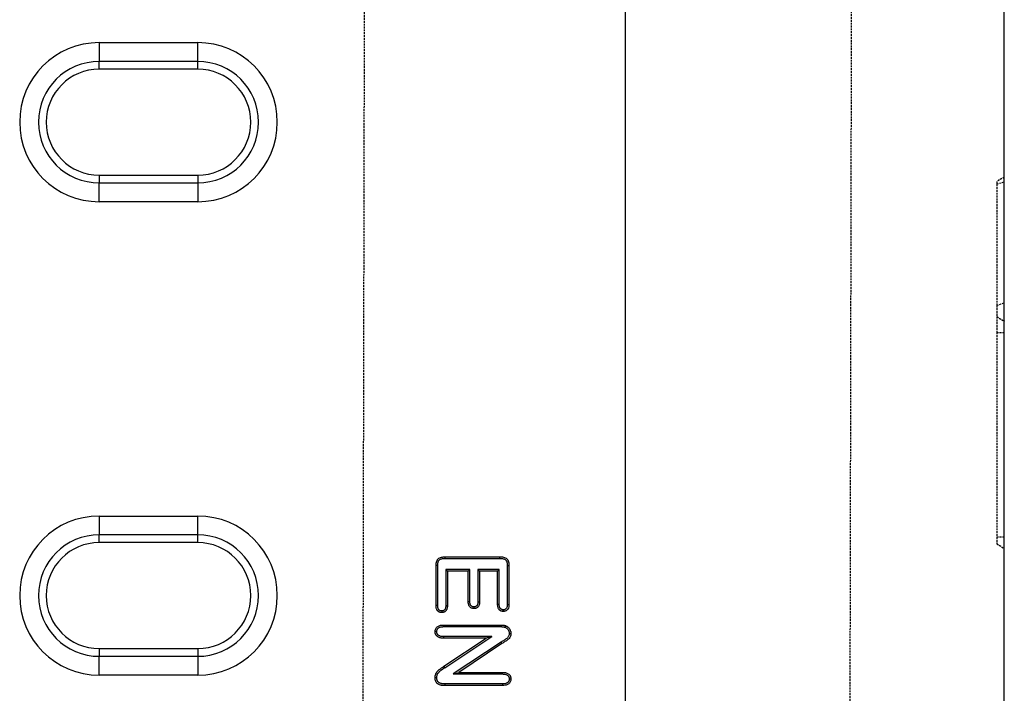
# Model space of a CAD drawing. Extents: x 73864 to 75890, y -7770 to -5201.
# Drawn here: x 74210 to 74469, y -7401 to -7223 of the extents above; entities that cross this region are included whole.
import ezdxf

# ---------------------------------------------------------------- set-up
doc = ezdxf.new("R2010")
doc.units = 0
doc.linetypes.add('AUSGEZOGEN', pattern=[0])
doc.linetypes.add('GESTRICHELT', pattern=[0.75, 0.5, -0.25])
doc.layers.get('0').update_dxf_attribs({"linetype": 'CONTINUOUS'})
for name, color, linetype in [('DUENN', 4, 'CONTINUOUS'), ('KOPF', 12, 'AUSGEZOGEN'), ('SICHTBAR', 7, 'CONTINUOUS'), ('VERDECKT', 2, 'GESTRICHELT')]:
    doc.layers.add(name, color=color, linetype=linetype)

# ---------------------------------------------------------------- blocks, each defined once
blk = doc.blocks.new('ÖFFNUNG')
at = {"layer": 'DUENN'}
for p, q in [((0, 16.03), (-26, 16.03)), ((-26, -16.03), (0, -16.03))]:
    blk.add_line(p, q, dxfattribs=at)
for centre, start, end in [((-26, 0), 90, 270), ((0, 0), 270, 90)]:
    blk.add_arc(centre, 16.03, start, end, dxfattribs=at)
at = {"layer": 'SICHTBAR', "color": 7, "linetype": 'CONTINUOUS'}
for p, q in [((-26, 21), (0, 21)), ((-26, 21), (-26, 16.03)), ((0, 16.03), (0, 21)), ((-26, 13.99), (-26, 16.03)), ((0, 13.99), (0, 16.03)), ((0, 13.99), (-26, 13.99)), ((-26, -13.99), (0, -13.99)), ((-26, -13.99), (-26, -16.03)), ((0, -13.99), (0, -16.03)), ((-26, -21), (-26, -16.03)), ((0, -16.03), (0, -21)), ((0, -21), (-26, -21))]:
    blk.add_line(p, q, dxfattribs=at)
for centre, radius, start, end in [((-26, 0), 21, 90, 270), ((0, 0), 21, 270, 90), ((-26, 0), 13.99, 90, 270), ((0, 0), 13.99, 270, 90)]:
    blk.add_arc(centre, radius, start, end, dxfattribs=at)

msp = doc.modelspace()

# ---------------------------------------------------------------- linework, layer by layer
at = {"color": 7, "linetype": 'CONTINUOUS'}
for p, q in [((74369.47, -7562.43), (74369.47, -6562.43)), ((74469.47, -7562.43), (74469.47, -6562.43))]:
    msp.add_line(p, q, dxfattribs=at)
at = {"layer": 'DUENN'}
for p, q in [((74321.86, -7364.68), (74336.33, -7364.68)), ((74321.87, -7365.11), (74336.32, -7365.11)), ((74319.47, -7377.55), (74319.47, -7366.97)), ((74319.91, -7377.54), (74319.91, -7366.98)), ((74322.03, -7367.99), (74322.47, -7368.43)), ((74328.41, -7367.99), (74322.03, -7367.99)), ((74322.03, -7367.99), (74322.03, -7377.54)), ((74328.41, -7367.99), (74327.97, -7368.43)), ((74328.41, -7376.54), (74328.41, -7367.99)), ((74330.53, -7367.99), (74330.97, -7368.43)), ((74336.16, -7367.99), (74330.53, -7367.99)), ((74330.53, -7367.99), (74330.53, -7376.54)), ((74336.16, -7367.99), (74335.72, -7368.43)), ((74336.16, -7377.24), (74336.16, -7367.99)), ((74338.28, -7366.98), (74338.28, -7377.24)), ((74338.72, -7366.97), (74338.72, -7377.25)), ((74322.47, -7368.43), (74322.47, -7377.55)), ((74327.97, -7368.43), (74322.47, -7368.43)), ((74327.97, -7376.55), (74327.97, -7368.43)), ((74330.97, -7368.43), (74330.97, -7376.55)), ((74335.72, -7368.43), (74330.97, -7368.43)), ((74335.72, -7377.25), (74335.72, -7368.43)), ((74321.46, -7382.68), (74336.38, -7382.68)), ((74321.47, -7383.11), (74336.38, -7383.11)), ((74319.66, -7384.42), (74319.22, -7384.43)), ((74332.72, -7386.18), (74321.45, -7386.18)), ((74334.17, -7385.74), (74321.46, -7385.74)), ((74321.52, -7393.59), (74332.72, -7386.18)), ((74321.76, -7393.95), (74334.17, -7385.74)), ((74334.17, -7385.74), (74332.72, -7386.18)), ((74336.63, -7387.21), (74324.03, -7395.61)), ((74336.87, -7387.57), (74325.47, -7395.18)), ((74336.63, -7387.21), (74336.87, -7387.57)), ((74321.76, -7393.95), (74321.52, -7393.59)), ((74324.03, -7395.61), (74325.47, -7395.18)), ((74324.03, -7395.61), (74336.97, -7395.61)), ((74325.47, -7395.18), (74336.98, -7395.18)), ((74336.97, -7398.24), (74321.77, -7398.24)), ((74336.98, -7398.68), (74321.77, -7398.68))]:
    msp.add_line(p, q, dxfattribs=at)
at = {"layer": 'DUENN', "flags": 128}
for points in [[(74321.87, -7365.11), (74321.86, -7364.93), (74321.86, -7364.68)], [(74336.32, -7365.11), (74336.33, -7364.89), (74336.33, -7364.68)], [(74319.91, -7366.98), (74319.72, -7366.98), (74319.47, -7366.97)], [(74338.28, -7366.98), (74338.5, -7366.97), (74338.72, -7366.97)], [(74319.91, -7377.54), (74319.76, -7377.54), (74319.62, -7377.55), (74319.47, -7377.55)], [(74322.03, -7377.54), (74322.18, -7377.55), (74322.33, -7377.55), (74322.47, -7377.55)], [(74328.41, -7376.54), (74328.23, -7376.54), (74327.97, -7376.55)], [(74329.48, -7377.89), (74329.48, -7378.03), (74329.48, -7378.18), (74329.48, -7378.33)], [(74330.53, -7376.54), (74330.67, -7376.54), (74330.82, -7376.54), (74330.97, -7376.55)], [(74336.16, -7377.24), (74335.99, -7377.24), (74335.86, -7377.24), (74335.72, -7377.25)], [(74338.28, -7377.24), (74338.45, -7377.24), (74338.58, -7377.24), (74338.72, -7377.25)], [(74320.96, -7378.97), (74320.96, -7379.11), (74320.96, -7379.26), (74320.96, -7379.41)], [(74337.23, -7378.66), (74337.23, -7378.82), (74337.23, -7378.96), (74337.23, -7379.09)], [(74321.47, -7383.11), (74321.46, -7382.89), (74321.46, -7382.68)], [(74336.38, -7383.11), (74336.38, -7382.89), (74336.38, -7382.68)], [(74321.46, -7385.74), (74321.45, -7385.93), (74321.45, -7386.18)], [(74338.78, -7384.9), (74339, -7384.9), (74339.22, -7384.9)], [(74319.66, -7396.6), (74319.44, -7396.6), (74319.22, -7396.6)], [(74336.97, -7395.61), (74336.97, -7395.43), (74336.98, -7395.18)], [(74321.77, -7398.24), (74321.77, -7398.46), (74321.77, -7398.68)], [(74336.97, -7398.24), (74336.97, -7398.43), (74336.98, -7398.68)], [(74338.78, -7396.91), (74338.96, -7396.91), (74339.22, -7396.91)]]:
    msp.add_lwpolyline(points, dxfattribs=at)
at = {"layer": 'DUENN'}
for points, knots in [([(74319.47, -7366.97), (74319.47, -7366.81), (74319.48, -7366.65), (74319.5, -7366.41), (74319.51, -7366.33), (74319.54, -7366.18), (74319.56, -7366.1), (74319.62, -7365.87), (74319.68, -7365.72), (74319.8, -7365.5), (74319.84, -7365.44), (74319.94, -7365.31), (74319.99, -7365.25), (74320.17, -7365.09), (74320.31, -7365), (74320.6, -7364.86), (74320.75, -7364.81), (74321.06, -7364.74), (74321.22, -7364.71), (74321.54, -7364.69), (74321.7, -7364.68), (74321.86, -7364.68)], [0, 0, 0, 0, 0.125, 0.125, 0.1875, 0.1875, 0.25, 0.25, 0.375, 0.375, 0.4375, 0.4375, 0.5, 0.5, 0.625, 0.625, 0.75, 0.75, 0.875, 0.875, 1, 1, 1, 1]), ([(74319.91, -7366.98), (74319.91, -7366.82), (74319.92, -7366.67), (74319.94, -7366.46), (74319.94, -7366.4), (74319.97, -7366.27), (74319.98, -7366.2), (74320.04, -7366.01), (74320.08, -7365.89), (74320.17, -7365.73), (74320.2, -7365.68), (74320.27, -7365.59), (74320.31, -7365.55), (74320.43, -7365.44), (74320.53, -7365.38), (74320.75, -7365.27), (74320.87, -7365.23), (74321.14, -7365.17), (74321.27, -7365.15), (74321.56, -7365.12), (74321.71, -7365.12), (74321.87, -7365.11)], [0.0016936, 0.0016936, 0.0016936, 0.0016936, 0.125, 0.125, 0.1875, 0.1875, 0.25, 0.25, 0.375, 0.375, 0.4375, 0.4375, 0.5, 0.5, 0.625, 0.625, 0.75, 0.75, 0.875, 0.875, 0.9981044, 0.9981044, 0.9981044, 0.9981044]), ([(74336.32, -7365.11), (74336.4, -7365.11), (74336.48, -7365.12), (74336.63, -7365.12), (74336.7, -7365.13), (74336.91, -7365.15), (74337.05, -7365.17), (74337.31, -7365.23), (74337.44, -7365.27), (74337.66, -7365.38), (74337.75, -7365.44), (74337.88, -7365.55), (74337.91, -7365.6), (74337.99, -7365.69), (74338.02, -7365.74), (74338.08, -7365.84), (74338.1, -7365.89), (74338.15, -7366.01), (74338.17, -7366.07), (74338.22, -7366.26), (74338.24, -7366.4), (74338.27, -7366.61), (74338.27, -7366.68), (74338.28, -7366.82), (74338.28, -7366.9), (74338.28, -7366.98)], [0.0012572, 0.0012572, 0.0012572, 0.0012572, 0.0625, 0.0625, 0.125, 0.125, 0.25, 0.25, 0.375, 0.375, 0.5, 0.5, 0.5625, 0.5625, 0.625, 0.625, 0.6875, 0.6875, 0.75, 0.75, 0.875, 0.875, 0.9375, 0.9375, 0.9988301, 0.9988301, 0.9988301, 0.9988301]), ([(74336.33, -7364.68), (74336.41, -7364.68), (74336.49, -7364.68), (74336.65, -7364.69), (74336.73, -7364.69), (74336.97, -7364.71), (74337.13, -7364.74), (74337.44, -7364.81), (74337.59, -7364.86), (74337.88, -7365), (74338.02, -7365.09), (74338.19, -7365.25), (74338.25, -7365.31), (74338.34, -7365.44), (74338.39, -7365.5), (74338.47, -7365.64), (74338.5, -7365.72), (74338.56, -7365.87), (74338.58, -7365.94), (74338.65, -7366.18), (74338.68, -7366.33), (74338.7, -7366.57), (74338.71, -7366.65), (74338.72, -7366.81), (74338.72, -7366.89), (74338.72, -7366.97)], [0, 0, 0, 0, 0.0625, 0.0625, 0.125, 0.125, 0.25, 0.25, 0.375, 0.375, 0.5, 0.5, 0.5625, 0.5625, 0.625, 0.625, 0.6875, 0.6875, 0.75, 0.75, 0.875, 0.875, 0.9375, 0.9375, 1, 1, 1, 1]), ([(74320.96, -7379.41), (74320.9, -7379.41), (74320.84, -7379.41), (74320.76, -7379.4), (74320.73, -7379.4), (74320.68, -7379.39), (74320.65, -7379.38), (74320.57, -7379.37), (74320.51, -7379.35), (74320.41, -7379.31), (74320.36, -7379.29), (74320.25, -7379.24), (74320.21, -7379.22), (74320.11, -7379.15), (74320.07, -7379.12), (74319.94, -7379.01), (74319.86, -7378.93), (74319.73, -7378.74), (74319.68, -7378.64), (74319.59, -7378.44), (74319.56, -7378.33), (74319.51, -7378.11), (74319.5, -7378), (74319.48, -7377.77), (74319.47, -7377.66), (74319.47, -7377.55)], [0, 0, 0, 0, 0.0625, 0.0625, 0.09375, 0.09375, 0.125, 0.125, 0.1875, 0.1875, 0.25, 0.25, 0.3125, 0.3125, 0.375, 0.375, 0.5, 0.5, 0.625, 0.625, 0.75, 0.75, 0.875, 0.875, 1, 1, 1, 1]), ([(74320.96, -7378.97), (74320.91, -7378.97), (74320.86, -7378.97), (74320.8, -7378.96), (74320.78, -7378.96), (74320.74, -7378.96), (74320.73, -7378.95), (74320.68, -7378.94), (74320.64, -7378.93), (74320.57, -7378.91), (74320.53, -7378.89), (74320.46, -7378.86), (74320.43, -7378.84), (74320.37, -7378.8), (74320.34, -7378.78), (74320.25, -7378.7), (74320.2, -7378.65), (74320.11, -7378.52), (74320.07, -7378.44), (74320, -7378.29), (74319.98, -7378.21), (74319.94, -7378.04), (74319.93, -7377.95), (74319.91, -7377.75), (74319.91, -7377.65), (74319.91, -7377.54)], [0.0060719, 0.0060719, 0.0060719, 0.0060719, 0.0625, 0.0625, 0.09375, 0.09375, 0.125, 0.125, 0.1875, 0.1875, 0.25, 0.25, 0.3125, 0.3125, 0.375, 0.375, 0.5, 0.5, 0.625, 0.625, 0.75, 0.75, 0.875, 0.875, 0.9969638, 0.9969638, 0.9969638, 0.9969638]), ([(74322.03, -7377.54), (74322.03, -7377.65), (74322.02, -7377.76), (74322.01, -7377.9), (74322.01, -7377.94), (74321.99, -7378.04), (74321.98, -7378.08), (74321.95, -7378.21), (74321.93, -7378.3), (74321.88, -7378.42), (74321.86, -7378.45), (74321.82, -7378.52), (74321.8, -7378.55), (74321.73, -7378.65), (74321.68, -7378.71), (74321.59, -7378.78), (74321.56, -7378.8), (74321.5, -7378.84), (74321.47, -7378.86), (74321.4, -7378.89), (74321.36, -7378.91), (74321.28, -7378.93), (74321.25, -7378.94), (74321.2, -7378.95), (74321.18, -7378.96), (74321.14, -7378.96), (74321.12, -7378.96), (74321.05, -7378.97), (74321.01, -7378.97), (74320.96, -7378.97)], [0.0026423, 0.0026423, 0.0026423, 0.0026423, 0.125, 0.125, 0.1875, 0.1875, 0.25, 0.25, 0.375, 0.375, 0.4375, 0.4375, 0.5, 0.5, 0.625, 0.625, 0.6875, 0.6875, 0.75, 0.75, 0.8125, 0.8125, 0.875, 0.875, 0.90625, 0.90625, 0.9375, 0.9375, 0.9939714, 0.9939714, 0.9939714, 0.9939714]), ([(74322.47, -7377.55), (74322.47, -7377.66), (74322.46, -7377.78), (74322.45, -7377.95), (74322.44, -7378), (74322.42, -7378.11), (74322.41, -7378.17), (74322.37, -7378.33), (74322.34, -7378.44), (74322.28, -7378.6), (74322.25, -7378.65), (74322.2, -7378.75), (74322.17, -7378.8), (74322.07, -7378.93), (74321.99, -7379.02), (74321.86, -7379.13), (74321.81, -7379.16), (74321.72, -7379.22), (74321.67, -7379.25), (74321.57, -7379.3), (74321.51, -7379.32), (74321.4, -7379.35), (74321.35, -7379.37), (74321.27, -7379.39), (74321.24, -7379.39), (74321.18, -7379.4), (74321.16, -7379.4), (74321.07, -7379.41), (74321.01, -7379.41), (74320.96, -7379.41)], [0, 0, 0, 0, 0.125, 0.125, 0.1875, 0.1875, 0.25, 0.25, 0.375, 0.375, 0.4375, 0.4375, 0.5, 0.5, 0.625, 0.625, 0.6875, 0.6875, 0.75, 0.75, 0.8125, 0.8125, 0.875, 0.875, 0.90625, 0.90625, 0.9375, 0.9375, 1, 1, 1, 1]), ([(74329.48, -7378.33), (74329.37, -7378.32), (74329.26, -7378.32), (74329.04, -7378.28), (74328.94, -7378.25), (74328.73, -7378.16), (74328.64, -7378.1), (74328.46, -7377.97), (74328.38, -7377.89), (74328.25, -7377.71), (74328.19, -7377.62), (74328.1, -7377.42), (74328.06, -7377.31), (74328.02, -7377.15), (74328.01, -7377.1), (74328, -7376.99), (74327.99, -7376.93), (74327.98, -7376.77), (74327.97, -7376.66), (74327.97, -7376.55)], [0, 0, 0, 0, 0.125, 0.125, 0.25, 0.25, 0.375, 0.375, 0.5, 0.5, 0.625, 0.625, 0.75, 0.75, 0.8125, 0.8125, 0.875, 0.875, 1, 1, 1, 1]), ([(74329.48, -7377.89), (74329.38, -7377.89), (74329.3, -7377.88), (74329.16, -7377.86), (74329.08, -7377.83), (74328.94, -7377.77), (74328.87, -7377.73), (74328.76, -7377.64), (74328.7, -7377.59), (74328.61, -7377.47), (74328.57, -7377.41), (74328.51, -7377.27), (74328.48, -7377.19), (74328.45, -7377.06), (74328.44, -7377.02), (74328.43, -7376.93), (74328.43, -7376.89), (74328.41, -7376.75), (74328.41, -7376.65), (74328.41, -7376.54)], [0.0072616, 0.0072616, 0.0072616, 0.0072616, 0.125, 0.125, 0.25, 0.25, 0.375, 0.375, 0.5, 0.5, 0.625, 0.625, 0.75, 0.75, 0.8125, 0.8125, 0.875, 0.875, 0.997125, 0.997125, 0.997125, 0.997125]), ([(74330.53, -7376.54), (74330.53, -7376.64), (74330.52, -7376.74), (74330.51, -7376.93), (74330.5, -7377.02), (74330.46, -7377.19), (74330.43, -7377.26), (74330.37, -7377.41), (74330.33, -7377.48), (74330.26, -7377.57), (74330.24, -7377.59), (74330.19, -7377.64), (74330.17, -7377.66), (74330.11, -7377.71), (74330.07, -7377.73), (74330.01, -7377.77), (74329.97, -7377.79), (74329.91, -7377.82), (74329.88, -7377.83), (74329.81, -7377.85), (74329.77, -7377.86), (74329.67, -7377.88), (74329.58, -7377.89), (74329.48, -7377.89)], [0.0031613, 0.0031613, 0.0031613, 0.0031613, 0.125, 0.125, 0.25, 0.25, 0.375, 0.375, 0.5, 0.5, 0.5625, 0.5625, 0.625, 0.625, 0.6875, 0.6875, 0.75, 0.75, 0.8125, 0.8125, 0.875, 0.875, 0.992668, 0.992668, 0.992668, 0.992668]), ([(74330.97, -7376.55), (74330.96, -7376.66), (74330.96, -7376.77), (74330.94, -7376.98), (74330.93, -7377.09), (74330.88, -7377.31), (74330.84, -7377.41), (74330.76, -7377.61), (74330.7, -7377.71), (74330.6, -7377.84), (74330.57, -7377.88), (74330.49, -7377.96), (74330.45, -7378), (74330.36, -7378.06), (74330.31, -7378.1), (74330.22, -7378.15), (74330.17, -7378.18), (74330.07, -7378.23), (74330.02, -7378.24), (74329.92, -7378.28), (74329.86, -7378.29), (74329.7, -7378.32), (74329.59, -7378.32), (74329.48, -7378.33)], [0, 0, 0, 0, 0.125, 0.125, 0.25, 0.25, 0.375, 0.375, 0.5, 0.5, 0.5625, 0.5625, 0.625, 0.625, 0.6875, 0.6875, 0.75, 0.75, 0.8125, 0.8125, 0.875, 0.875, 1, 1, 1, 1]), ([(74337.23, -7379.09), (74337.17, -7379.09), (74337.11, -7379.09), (74337, -7379.08), (74336.95, -7379.07), (74336.83, -7379.05), (74336.78, -7379.04), (74336.67, -7379.01), (74336.62, -7378.99), (74336.52, -7378.94), (74336.47, -7378.91), (74336.37, -7378.85), (74336.33, -7378.82), (74336.24, -7378.74), (74336.2, -7378.71), (74336.12, -7378.62), (74336.08, -7378.58), (74335.99, -7378.44), (74335.93, -7378.34), (74335.84, -7378.14), (74335.81, -7378.03), (74335.76, -7377.81), (74335.75, -7377.7), (74335.73, -7377.47), (74335.72, -7377.36), (74335.72, -7377.25)], [0, 0, 0, 0, 0.0625, 0.0625, 0.125, 0.125, 0.1875, 0.1875, 0.25, 0.25, 0.3125, 0.3125, 0.375, 0.375, 0.4375, 0.4375, 0.5, 0.5, 0.625, 0.625, 0.75, 0.75, 0.875, 0.875, 1, 1, 1, 1]), ([(74337.23, -7378.66), (74337.18, -7378.65), (74337.13, -7378.65), (74337.04, -7378.65), (74337, -7378.64), (74336.93, -7378.63), (74336.89, -7378.62), (74336.82, -7378.6), (74336.79, -7378.58), (74336.72, -7378.55), (74336.69, -7378.53), (74336.62, -7378.49), (74336.59, -7378.47), (74336.53, -7378.42), (74336.5, -7378.39), (74336.45, -7378.34), (74336.43, -7378.31), (74336.36, -7378.22), (74336.32, -7378.14), (74336.25, -7377.99), (74336.23, -7377.91), (74336.19, -7377.74), (74336.18, -7377.65), (74336.16, -7377.45), (74336.16, -7377.35), (74336.16, -7377.24)], [0.0070891, 0.0070891, 0.0070891, 0.0070891, 0.0625, 0.0625, 0.125, 0.125, 0.1875, 0.1875, 0.25, 0.25, 0.3125, 0.3125, 0.375, 0.375, 0.4375, 0.4375, 0.5, 0.5, 0.625, 0.625, 0.75, 0.75, 0.875, 0.875, 0.9969412, 0.9969412, 0.9969412, 0.9969412]), ([(74338.28, -7377.24), (74338.28, -7377.35), (74338.27, -7377.45), (74338.26, -7377.64), (74338.25, -7377.74), (74338.19, -7378), (74338.13, -7378.15), (74338.02, -7378.31), (74337.99, -7378.33), (74337.94, -7378.39), (74337.92, -7378.41), (74337.86, -7378.46), (74337.82, -7378.49), (74337.76, -7378.53), (74337.72, -7378.55), (74337.62, -7378.6), (74337.55, -7378.62), (74337.45, -7378.64), (74337.41, -7378.64), (74337.32, -7378.65), (74337.28, -7378.65), (74337.23, -7378.66)], [0.0029914, 0.0029914, 0.0029914, 0.0029914, 0.125, 0.125, 0.25, 0.25, 0.5, 0.5, 0.5625, 0.5625, 0.625, 0.625, 0.6875, 0.6875, 0.75, 0.75, 0.875, 0.875, 0.9375, 0.9375, 0.9928777, 0.9928777, 0.9928777, 0.9928777]), ([(74338.72, -7377.25), (74338.71, -7377.36), (74338.71, -7377.47), (74338.69, -7377.69), (74338.68, -7377.8), (74338.61, -7378.13), (74338.52, -7378.35), (74338.36, -7378.58), (74338.32, -7378.62), (74338.25, -7378.7), (74338.21, -7378.74), (74338.12, -7378.81), (74338.07, -7378.84), (74337.98, -7378.91), (74337.93, -7378.93), (74337.78, -7379.01), (74337.67, -7379.04), (74337.51, -7379.07), (74337.45, -7379.08), (74337.34, -7379.09), (74337.28, -7379.09), (74337.23, -7379.09)], [0, 0, 0, 0, 0.125, 0.125, 0.25, 0.25, 0.5, 0.5, 0.5625, 0.5625, 0.625, 0.625, 0.6875, 0.6875, 0.75, 0.75, 0.875, 0.875, 0.9375, 0.9375, 1, 1, 1, 1]), ([(74319.22, -7384.43), (74319.23, -7384.29), (74319.23, -7384.16), (74319.29, -7383.9), (74319.33, -7383.77), (74319.46, -7383.53), (74319.53, -7383.42), (74319.71, -7383.22), (74319.81, -7383.13), (74320.15, -7382.91), (74320.4, -7382.81), (74320.79, -7382.72), (74320.93, -7382.71), (74321.19, -7382.68), (74321.33, -7382.68), (74321.46, -7382.68)], [0, 0, 0, 0, 0.125, 0.125, 0.25, 0.25, 0.375, 0.375, 0.5, 0.5, 0.75, 0.75, 0.875, 0.875, 1, 1, 1, 1]), ([(74319.66, -7384.42), (74319.66, -7384.37), (74319.66, -7384.31), (74319.67, -7384.23), (74319.67, -7384.21), (74319.68, -7384.16), (74319.68, -7384.14), (74319.71, -7384.03), (74319.74, -7383.93), (74319.8, -7383.81), (74319.83, -7383.77), (74319.88, -7383.68), (74319.92, -7383.64), (74319.98, -7383.57), (74320.02, -7383.54), (74320.09, -7383.47), (74320.12, -7383.45), (74320.25, -7383.36), (74320.34, -7383.32), (74320.54, -7383.24), (74320.65, -7383.2), (74320.81, -7383.17), (74320.87, -7383.16), (74320.98, -7383.14), (74321.04, -7383.14), (74321.21, -7383.12), (74321.34, -7383.12), (74321.47, -7383.11)], [0.0067825, 0.0067825, 0.0067825, 0.0067825, 0.0625, 0.0625, 0.09375, 0.09375, 0.125, 0.125, 0.25, 0.25, 0.3125, 0.3125, 0.375, 0.375, 0.4375, 0.4375, 0.5, 0.5, 0.625, 0.625, 0.75, 0.75, 0.8125, 0.8125, 0.875, 0.875, 0.9978176, 0.9978176, 0.9978176, 0.9978176]), ([(74336.38, -7382.68), (74336.51, -7382.68), (74336.64, -7382.68), (74336.82, -7382.69), (74336.89, -7382.69), (74337.01, -7382.7), (74337.08, -7382.71), (74337.2, -7382.72), (74337.26, -7382.73), (74337.39, -7382.75), (74337.45, -7382.76), (74337.54, -7382.78), (74337.57, -7382.79), (74337.63, -7382.8), (74337.66, -7382.81), (74337.76, -7382.84), (74337.82, -7382.86), (74337.88, -7382.88)], [0, 0, 0, 0, 0.25, 0.25, 0.375, 0.375, 0.5, 0.5, 0.625, 0.625, 0.75, 0.75, 0.8125, 0.8125, 0.875, 0.875, 1, 1, 1, 1]), ([(74336.38, -7383.11), (74336.51, -7383.11), (74336.63, -7383.11), (74336.8, -7383.12), (74336.86, -7383.13), (74336.97, -7383.14), (74337.03, -7383.14), (74337.15, -7383.16), (74337.2, -7383.16), (74337.32, -7383.18), (74337.37, -7383.19), (74337.44, -7383.21), (74337.47, -7383.21), (74337.52, -7383.22), (74337.54, -7383.23), (74337.62, -7383.25), (74337.66, -7383.27), (74337.72, -7383.29)], [0.0014099, 0.0014099, 0.0014099, 0.0014099, 0.25, 0.25, 0.375, 0.375, 0.5, 0.5, 0.625, 0.625, 0.75, 0.75, 0.8125, 0.8125, 0.875, 0.875, 0.984145, 0.984145, 0.984145, 0.984145]), ([(74337.72, -7383.29), (74337.74, -7383.22), (74337.77, -7383.15), (74337.8, -7383.08), (74337.82, -7383.01), (74337.85, -7382.95), (74337.88, -7382.88)], [0, 0, 0, 0, 0.000638619, 0.000638619, 0.000638619, 0.001277238, 0.001277238, 0.001277238, 0.001277238]), ([(74337.72, -7383.29), (74337.8, -7383.33), (74337.88, -7383.36), (74337.97, -7383.42), (74338, -7383.44), (74338.07, -7383.49), (74338.1, -7383.52), (74338.21, -7383.6), (74338.27, -7383.66), (74338.38, -7383.79), (74338.43, -7383.86), (74338.53, -7384.01), (74338.58, -7384.08), (74338.65, -7384.23), (74338.68, -7384.31), (74338.73, -7384.48), (74338.75, -7384.56), (74338.77, -7384.71), (74338.78, -7384.8), (74338.78, -7384.9)], [0.0092338, 0.0092338, 0.0092338, 0.0092338, 0.125, 0.125, 0.1875, 0.1875, 0.25, 0.25, 0.375, 0.375, 0.5, 0.5, 0.625, 0.625, 0.75, 0.75, 0.875, 0.875, 0.9930497, 0.9930497, 0.9930497, 0.9930497]), ([(74337.88, -7382.88), (74337.97, -7382.92), (74338.07, -7382.97), (74338.21, -7383.05), (74338.25, -7383.08), (74338.34, -7383.14), (74338.38, -7383.18), (74338.5, -7383.28), (74338.58, -7383.35), (74338.72, -7383.51), (74338.79, -7383.6), (74338.91, -7383.78), (74338.96, -7383.87), (74339.05, -7384.06), (74339.09, -7384.16), (74339.16, -7384.37), (74339.18, -7384.47), (74339.21, -7384.68), (74339.21, -7384.79), (74339.22, -7384.9)], [0, 0, 0, 0, 0.125, 0.125, 0.1875, 0.1875, 0.25, 0.25, 0.375, 0.375, 0.5, 0.5, 0.625, 0.625, 0.75, 0.75, 0.875, 0.875, 1, 1, 1, 1]), ([(74321.45, -7386.18), (74321.32, -7386.17), (74321.18, -7386.17), (74320.92, -7386.14), (74320.79, -7386.13), (74320.52, -7386.07), (74320.4, -7386.03), (74320.15, -7385.93), (74320.03, -7385.86), (74319.81, -7385.71), (74319.71, -7385.62), (74319.58, -7385.47), (74319.54, -7385.42), (74319.46, -7385.31), (74319.43, -7385.26), (74319.36, -7385.14), (74319.34, -7385.08), (74319.29, -7384.95), (74319.27, -7384.89), (74319.25, -7384.79), (74319.25, -7384.76), (74319.24, -7384.69), (74319.23, -7384.66), (74319.23, -7384.56), (74319.22, -7384.49), (74319.22, -7384.43)], [0, 0, 0, 0, 0.125, 0.125, 0.25, 0.25, 0.375, 0.375, 0.5, 0.5, 0.625, 0.625, 0.6875, 0.6875, 0.75, 0.75, 0.8125, 0.8125, 0.875, 0.875, 0.90625, 0.90625, 0.9375, 0.9375, 1, 1, 1, 1]), ([(74321.46, -7385.74), (74321.33, -7385.73), (74321.2, -7385.73), (74320.97, -7385.71), (74320.85, -7385.7), (74320.64, -7385.65), (74320.54, -7385.62), (74320.35, -7385.54), (74320.25, -7385.49), (74320.09, -7385.37), (74320.02, -7385.31), (74319.92, -7385.2), (74319.89, -7385.16), (74319.83, -7385.08), (74319.8, -7385.04), (74319.76, -7384.95), (74319.74, -7384.91), (74319.71, -7384.82), (74319.7, -7384.78), (74319.68, -7384.71), (74319.68, -7384.69), (74319.67, -7384.64), (74319.67, -7384.61), (74319.66, -7384.54), (74319.66, -7384.48), (74319.66, -7384.42)], [0.0023499, 0.0023499, 0.0023499, 0.0023499, 0.125, 0.125, 0.25, 0.25, 0.375, 0.375, 0.5, 0.5, 0.625, 0.625, 0.6875, 0.6875, 0.75, 0.75, 0.8125, 0.8125, 0.875, 0.875, 0.90625, 0.90625, 0.9375, 0.9375, 0.9931826, 0.9931826, 0.9931826, 0.9931826]), ([(74338.78, -7384.9), (74338.78, -7385.05), (74338.77, -7385.18), (74338.73, -7385.4), (74338.69, -7385.51), (74338.58, -7385.73), (74338.51, -7385.83), (74338.35, -7386.03), (74338.26, -7386.12), (74338.06, -7386.3), (74337.95, -7386.38), (74337.7, -7386.54), (74337.57, -7386.63), (74337.31, -7386.79), (74337.18, -7386.87), (74336.91, -7387.04), (74336.77, -7387.12), (74336.64, -7387.2), (74336.64, -7387.2), (74336.64, -7387.21), (74336.63, -7387.21)], [0.0047173, 0.0047173, 0.0047173, 0.0047173, 0.125, 0.125, 0.25, 0.25, 0.375, 0.375, 0.5, 0.5, 0.625, 0.625, 0.75, 0.75, 0.875, 0.875, 1, 1, 1, 1.0018967, 1.0018967, 1.0018967, 1.0018967]), ([(74339.22, -7384.9), (74339.21, -7385.06), (74339.21, -7385.21), (74339.15, -7385.52), (74339.1, -7385.67), (74338.96, -7385.95), (74338.87, -7386.09), (74338.67, -7386.33), (74338.56, -7386.44), (74338.33, -7386.65), (74338.2, -7386.74), (74337.94, -7386.91), (74337.8, -7387), (74337.54, -7387.16), (74337.4, -7387.24), (74337.14, -7387.41), (74337, -7387.49), (74336.87, -7387.57)], [0, 0, 0, 0, 0.125, 0.125, 0.25, 0.25, 0.375, 0.375, 0.5, 0.5, 0.625, 0.625, 0.75, 0.75, 0.875, 0.875, 1, 1, 1, 1]), ([(74319.22, -7396.6), (74319.23, -7396.43), (74319.23, -7396.27), (74319.28, -7395.94), (74319.33, -7395.78), (74319.42, -7395.54), (74319.45, -7395.47), (74319.53, -7395.32), (74319.57, -7395.25), (74319.66, -7395.11), (74319.71, -7395.05), (74319.82, -7394.92), (74319.87, -7394.86), (74319.99, -7394.73), (74320.05, -7394.68), (74320.17, -7394.56), (74320.23, -7394.51), (74320.43, -7394.35), (74320.56, -7394.25), (74320.83, -7394.06), (74320.97, -7393.96), (74321.24, -7393.78), (74321.38, -7393.68), (74321.52, -7393.59)], [0, 0, 0, 0, 0.125, 0.125, 0.25, 0.25, 0.3125, 0.3125, 0.375, 0.375, 0.4375, 0.4375, 0.5, 0.5, 0.5625, 0.5625, 0.625, 0.625, 0.75, 0.75, 0.875, 0.875, 1, 1, 1, 1]), ([(74319.66, -7396.6), (74319.66, -7396.44), (74319.67, -7396.3), (74319.71, -7396.04), (74319.75, -7395.9), (74319.82, -7395.71), (74319.85, -7395.65), (74319.91, -7395.54), (74319.94, -7395.48), (74320.01, -7395.37), (74320.06, -7395.32), (74320.15, -7395.21), (74320.2, -7395.15), (74320.3, -7395.04), (74320.35, -7394.99), (74320.46, -7394.89), (74320.52, -7394.84), (74320.69, -7394.7), (74320.82, -7394.6), (74321.08, -7394.42), (74321.21, -7394.32), (74321.49, -7394.14), (74321.62, -7394.04), (74321.76, -7393.95)], [0.0044566, 0.0044566, 0.0044566, 0.0044566, 0.125, 0.125, 0.25, 0.25, 0.3125, 0.3125, 0.375, 0.375, 0.4375, 0.4375, 0.5, 0.5, 0.5625, 0.5625, 0.625, 0.625, 0.75, 0.75, 0.875, 0.875, 0.999206, 0.999206, 0.999206, 0.999206]), ([(74321.77, -7398.68), (74321.61, -7398.67), (74321.45, -7398.67), (74321.22, -7398.65), (74321.14, -7398.64), (74320.99, -7398.62), (74320.91, -7398.61), (74320.68, -7398.56), (74320.53, -7398.51), (74320.24, -7398.4), (74320.1, -7398.33), (74319.9, -7398.19), (74319.84, -7398.15), (74319.73, -7398.04), (74319.67, -7397.98), (74319.57, -7397.86), (74319.53, -7397.8), (74319.45, -7397.66), (74319.41, -7397.59), (74319.35, -7397.45), (74319.33, -7397.37), (74319.28, -7397.22), (74319.27, -7397.15), (74319.23, -7396.91), (74319.22, -7396.76), (74319.22, -7396.6)], [0, 0, 0, 0, 0.125, 0.125, 0.1875, 0.1875, 0.25, 0.25, 0.375, 0.375, 0.5, 0.5, 0.5625, 0.5625, 0.625, 0.625, 0.6875, 0.6875, 0.75, 0.75, 0.8125, 0.8125, 0.875, 0.875, 1, 1, 1, 1]), ([(74321.77, -7398.24), (74321.62, -7398.23), (74321.47, -7398.23), (74321.26, -7398.21), (74321.19, -7398.21), (74321.06, -7398.19), (74320.99, -7398.18), (74320.79, -7398.14), (74320.66, -7398.1), (74320.42, -7398), (74320.31, -7397.95), (74320.17, -7397.84), (74320.12, -7397.81), (74320.04, -7397.73), (74320, -7397.69), (74319.93, -7397.6), (74319.89, -7397.56), (74319.84, -7397.46), (74319.81, -7397.41), (74319.76, -7397.29), (74319.74, -7397.24), (74319.71, -7397.12), (74319.7, -7397.06), (74319.67, -7396.88), (74319.66, -7396.75), (74319.66, -7396.6)], [0.0014048, 0.0014048, 0.0014048, 0.0014048, 0.125, 0.125, 0.1875, 0.1875, 0.25, 0.25, 0.375, 0.375, 0.5, 0.5, 0.5625, 0.5625, 0.625, 0.625, 0.6875, 0.6875, 0.75, 0.75, 0.8125, 0.8125, 0.875, 0.875, 0.9952668, 0.9952668, 0.9952668, 0.9952668]), ([(74336.97, -7395.61), (74337.1, -7395.62), (74337.23, -7395.62), (74337.46, -7395.64), (74337.58, -7395.65), (74337.8, -7395.7), (74337.9, -7395.73), (74338.1, -7395.81), (74338.2, -7395.85), (74338.36, -7395.96), (74338.44, -7396.02), (74338.53, -7396.13), (74338.56, -7396.16), (74338.61, -7396.24), (74338.63, -7396.28), (74338.68, -7396.37), (74338.7, -7396.41), (74338.73, -7396.5), (74338.74, -7396.55), (74338.76, -7396.62), (74338.76, -7396.64), (74338.77, -7396.69), (74338.77, -7396.72), (74338.78, -7396.79), (74338.78, -7396.85), (74338.78, -7396.91)], [0.0022775, 0.0022775, 0.0022775, 0.0022775, 0.125, 0.125, 0.25, 0.25, 0.375, 0.375, 0.5, 0.5, 0.625, 0.625, 0.6875, 0.6875, 0.75, 0.75, 0.8125, 0.8125, 0.875, 0.875, 0.90625, 0.90625, 0.9375, 0.9375, 0.9934561, 0.9934561, 0.9934561, 0.9934561]), ([(74336.98, -7395.18), (74337.11, -7395.18), (74337.24, -7395.18), (74337.51, -7395.2), (74337.64, -7395.22), (74337.91, -7395.27), (74338.03, -7395.31), (74338.28, -7395.41), (74338.4, -7395.47), (74338.63, -7395.61), (74338.73, -7395.7), (74338.87, -7395.85), (74338.91, -7395.9), (74338.98, -7396.01), (74339.02, -7396.07), (74339.08, -7396.19), (74339.1, -7396.25), (74339.15, -7396.38), (74339.17, -7396.44), (74339.19, -7396.54), (74339.19, -7396.57), (74339.2, -7396.64), (74339.2, -7396.67), (74339.21, -7396.77), (74339.22, -7396.84), (74339.22, -7396.91)], [0, 0, 0, 0, 0.125, 0.125, 0.25, 0.25, 0.375, 0.375, 0.5, 0.5, 0.625, 0.625, 0.6875, 0.6875, 0.75, 0.75, 0.8125, 0.8125, 0.875, 0.875, 0.90625, 0.90625, 0.9375, 0.9375, 1, 1, 1, 1]), ([(74338.78, -7396.91), (74338.78, -7396.97), (74338.78, -7397.02), (74338.77, -7397.13), (74338.76, -7397.18), (74338.74, -7397.27), (74338.73, -7397.32), (74338.7, -7397.41), (74338.68, -7397.46), (74338.64, -7397.55), (74338.62, -7397.59), (74338.56, -7397.67), (74338.54, -7397.71), (74338.44, -7397.81), (74338.37, -7397.88), (74338.2, -7397.99), (74338.11, -7398.04), (74337.91, -7398.12), (74337.8, -7398.15), (74337.58, -7398.2), (74337.47, -7398.21), (74337.23, -7398.23), (74337.1, -7398.23), (74336.97, -7398.24)], [0.0064811, 0.0064811, 0.0064811, 0.0064811, 0.0625, 0.0625, 0.125, 0.125, 0.1875, 0.1875, 0.25, 0.25, 0.3125, 0.3125, 0.375, 0.375, 0.5, 0.5, 0.625, 0.625, 0.75, 0.75, 0.875, 0.875, 0.9977001, 0.9977001, 0.9977001, 0.9977001]), ([(74339.22, -7396.91), (74339.21, -7397.04), (74339.21, -7397.17), (74339.16, -7397.44), (74339.12, -7397.56), (74339, -7397.81), (74338.93, -7397.92), (74338.75, -7398.13), (74338.64, -7398.22), (74338.42, -7398.37), (74338.3, -7398.43), (74338.05, -7398.53), (74337.92, -7398.57), (74337.52, -7398.66), (74337.25, -7398.67), (74336.98, -7398.68)], [0, 0, 0, 0, 0.125, 0.125, 0.25, 0.25, 0.375, 0.375, 0.5, 0.5, 0.625, 0.625, 0.75, 0.75, 1, 1, 1, 1])]:
    msp.add_open_spline(points, degree=3, knots=knots, dxfattribs=at)
at = {"layer": 'VERDECKT'}
for p, q in [((74301.82, -6562.43), (74299.82, -7562.43)), ((74469.47, -7264.43), (74467.47, -7265.58)), ((74467.47, -7265.58), (74467.47, -7266.32)), ((74467.47, -7266.32), (74469.47, -7265.63)), ((74467.47, -7266.32), (74467.47, -7298.32)), ((74467.47, -7298.32), (74469.47, -7297.63)), ((74467.47, -7298.32), (74467.47, -7301.27)), ((74467.47, -7301.27), (74469.47, -7302.43)), ((74467.47, -7301.27), (74467.47, -7305.43)), ((74467.47, -7305.43), (74469.47, -7305.43)), ((74467.47, -7305.43), (74467.47, -7359.43)), ((74467.47, -7359.43), (74469.47, -7359.43)), ((74467.47, -7359.43), (74467.47, -7361.27)), ((74467.47, -7361.27), (74469.47, -7362.43))]:
    msp.add_line(p, q, dxfattribs=at)
msp.add_open_spline([(74428.47, -7562.43), (74428.8, -7395.76), (74429.47, -7062.42), (74430.14, -6729.09), (74430.47, -6562.43)], degree=3, knots=[0, 0, 0, 0, 0.499994, 1, 1, 1, 1], dxfattribs=at)

# ---------------------------------------------------------------- block references
at = {"layer": 'KOPF'}
for p in [(74256.57, -7249.93), (74256.57, -7374.92)]:
    msp.add_blockref('ÖFFNUNG', p, dxfattribs=at)

doc.saveas('drawing.dxf')
